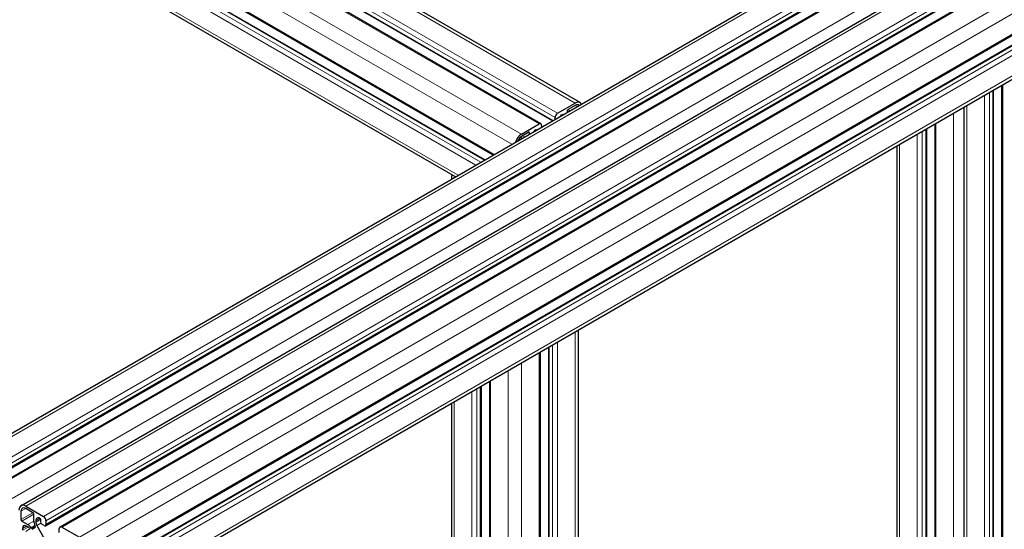
# Model space of a CAD drawing. Units: millimetres. Extents: x 0 to 15750, y 0 to 22275.
# Drawn here: x 7271 to 7685, y 9713 to 9928 of the extents above; entities that cross this region are included whole.
import ezdxf

# ---------------------------------------------------------------- set-up
doc = ezdxf.new("R2010")
doc.units = ezdxf.units.MM
doc.header["$LTSCALE"] = 75
doc.layers.add('Sichtbar (ISO)', color=7, linetype='Continuous', lineweight=25)
doc.layers.add('Tangential', color=7, linetype='Continuous', lineweight=9, true_color=0xbfbfbf)

msp = doc.modelspace()

# ---------------------------------------------------------------- linework, layer by layer
at = {"layer": 'Sichtbar (ISO)'}
for p, q in [((7506.33, 9892.76), (6940.64, 10219.36)), ((7489.87, 9883.86), (6924.19, 10210.45)), ((7494.73, 9885.11), (6930.36, 10210.94)), ((7469.83, 9870.73), (6913.5, 10191.94)), ((7466.32, 9868.71), (6916.16, 10186.34)), ((7453.9, 9861.53), (6914.01, 10173.24)), ((7242.82, 9739.66), (7667.08, 9984.61)), ((7253.1, 9731.25), (7677.36, 9976.2)), ((7259.27, 9730.76), (7683.53, 9975.71)), ((7271.1, 9723.33), (7695.37, 9968.28)), ((7281.38, 9714.92), (7705.64, 9959.87)), ((7287.55, 9714.43), (7711.82, 9959.38)), ((7295.58, 9690.32), (7698.05, 9922.69)), ((7298.25, 9695.91), (7694.63, 9924.77)), ((7297.73, 9677.21), (7694.79, 9906.46)), ((7680.33, 9656.64), (7680.33, 9898.11)), ((7683.85, 9648.13), (7683.85, 9900.14)), ((7496.9, 9888.27), (7504.33, 9892.56)), ((7500.93, 9889.21), (7500.93, 9888.69)), ((7504.33, 9891.58), (7501.29, 9889.82)), ((7667.91, 9686.75), (7667.91, 9890.94)), ((7495.84, 9885.75), (7495.84, 9886.44)), ((7481.7, 9879.5), (7489.12, 9883.78)), ((7490.18, 9883.17), (7490.18, 9882.48)), ((7652.05, 9881.78), (7652.05, 9656.91)), ((7655.56, 9883.81), (7655.56, 9666.16)), ((7484.74, 9880.27), (7481.7, 9878.52)), ((7485.09, 9879.54), (7485.09, 9880.07)), ((7639.63, 9874.61), (7639.63, 9656.9)), ((7452.24, 9861.53), (7452.24, 9860.58)), ((7505.5, 9797.17), (7505.5, 9367.55)), ((7493.07, 9790), (7493.07, 9362.86)), ((7489.56, 9787.97), (7489.56, 9357.75)), ((7464.67, 9773.6), (7464.67, 9362.86)), ((7468.18, 9775.62), (7468.18, 9357.75)), ((7452.24, 9766.42), (7452.24, 9367.55)), ((7273.1, 9723.14), (7280.53, 9718.85)), ((7271.12, 9721.01), (7271.12, 9717.5)), ((7276.14, 9720.4), (7273.1, 9722.16)), ((7276.5, 9716.84), (7276.5, 9719.79)), ((7271.48, 9716.89), (7274.03, 9715.42)), ((7273.97, 9714.47), (7273.46, 9714.77)), ((7277.13, 9714.64), (7276.96, 9714.98)), ((7277.34, 9717.01), (7277.34, 9716.42)), ((7277.76, 9715.03), (7280.9, 9709.59)), ((7279.47, 9716.2), (7279.47, 9717.42)), ((7280.88, 9714.97), (7279.82, 9715.58)), ((7281.59, 9717.01), (7281.59, 9715.38)), ((7275.41, 9714.08), (7275.62, 9713.77)), ((7276.08, 9713.54), (7277.1, 9714.12)), ((7287.24, 9712.11), (7287.24, 9713.75)), ((7288.3, 9714.36), (7295.73, 9710.07))]:
    msp.add_line(p, q, dxfattribs=at)
for centre, major_axis, start_param, end_param in [((7504.33, 9889.29), (2, 3.46), 5.924875, 7.068583), ((7501.29, 9889.42), (-0.25, -0.433), 3.926991, 5.497787), ((7504.33, 9889.29), (1.4, 2.42), 6.131008, 7.068583), ((7496.9, 9887.05), (0.75, 1.3), 0.785398, 2.356194), ((7498.32, 9887.05), (-0.25, -0.433), 3.926922, 5.178633), ((7498.32, 9885.41), (1.25, 2.17), 0.255293, 0.785329), ((7484.74, 9879.86), (0.25, 0.433), 5.497787, 7.068583), ((7487.71, 9879.29), (-1.25, -2.17), 3.926869, 4.457096), ((7487.71, 9880.92), (0.25, 0.433), 5.816941, 7.068462), ((7489.12, 9882.56), (0.75, 1.3), 5.497787, 7.068583), ((7481.7, 9876.23), (2, 3.46), 0.785398, 1.929106), ((7481.7, 9876.23), (-1.4, -2.42), 3.926991, 4.864566), ((7456.24, 9861.53), (-4, 0), 5.924866, 6.641505), ((7456.24, 9861.53), (-2.8, 0), 6.130993, 6.435378), ((7273.1, 9719.87), (-2, 3.46), 5.497787, 7.068583), ((7273.1, 9719.87), (-1.4, 2.42), 5.497787, 7.068583), ((7276.14, 9719.99), (-0.25, 0.433), 3.926991, 5.497787), ((7280.53, 9717.62), (0.75, -1.3), 0.785398, 2.356194), ((7271.48, 9717.3), (0.25, -0.433), 3.926991, 5.497787), ((7273.46, 9712.73), (-1.25, 2.17), 5.497787, 7.068514), ((7274.03, 9712.8), (1.6, -2.77), 1.701194, 2.356194), ((7278.76, 9715.53), (-1.6, 2.77), 0.785398, 1.440397), ((7276.85, 9714.55), (0.25, -0.433), 0.000022, 1.440397), ((7279.11, 9715.99), (-1.25, 2.17), 5.497666, 7.068583), ((7278.76, 9715.61), (1, -1.73), 3.926991, 4.712411), ((7279.11, 9717.62), (-0.25, 0.433), 3.926991, 5.497666), ((7279.82, 9715.99), (-0.25, 0.433), 0.785398, 2.356194), ((7280.88, 9715.79), (0.5, -0.866), 5.497787, 7.068583), ((7272.04, 9713.54), (0.25, -0.433), 3.926922, 5.497787), ((7273.97, 9712.84), (-1, 1.73), 4.712411, 5.497787), ((7275.83, 9713.97), (0.25, -0.433), 4.842787, 6.283208), ((7288.3, 9713.13), (-0.75, 1.3), 5.497787, 7.068583)]:
    msp.add_ellipse(centre, major_axis=major_axis, ratio=0.57735, start_param=start_param, end_param=end_param, dxfattribs=at)
at = {"layer": 'Tangential'}
for p, q in [((7504.33, 9892.56), (6938.64, 10219.16)), ((7495.84, 9886.44), (6930.16, 10213.03)), ((7496.9, 9888.27), (6931.22, 10214.87)), ((7489.12, 9883.78), (6923.44, 10210.38)), ((7495.02, 9885.27), (6930.16, 10211.4)), ((7481.7, 9879.5), (6916.01, 10206.09)), ((7477.7, 9875.27), (6913.18, 10201.19)), ((7470.27, 9870.99), (6913.18, 10192.62)), ((7462.5, 9866.5), (6913.18, 10183.64)), ((7464.62, 9867.72), (6914.25, 10185.48)), ((7466.03, 9868.54), (6915.66, 10186.29)), ((7455.07, 9862.21), (6913.18, 10175.07)), ((7244.82, 9739.47), (7669.08, 9984.42)), ((7252.24, 9735.18), (7676.51, 9980.13)), ((7253.3, 9733.34), (7677.57, 9978.29)), ((7253.3, 9731.71), (7677.57, 9976.66)), ((7260.02, 9730.69), (7684.28, 9975.64)), ((7267.45, 9726.4), (7691.71, 9971.35)), ((7273.1, 9723.14), (7697.37, 9968.09)), ((7280.53, 9718.85), (7704.79, 9963.8)), ((7281.59, 9717.01), (7705.85, 9961.96)), ((7281.59, 9715.38), (7705.85, 9960.33)), ((7288.3, 9714.36), (7712.57, 9959.31)), ((7295.73, 9710.07), (7719.99, 9955.02)), ((7298.56, 9705.17), (7694.54, 9933.79)), ((7296.08, 9690.27), (7698.34, 9922.52)), ((7298.56, 9696.6), (7694.54, 9925.22)), ((7297.5, 9689.46), (7699.76, 9921.7)), ((7298.56, 9687.62), (7694.54, 9916.24)), ((7298.56, 9679.05), (7694.54, 9907.66)), ((7678.63, 9660.77), (7678.63, 9897.13)), ((7680.04, 9657.35), (7680.04, 9897.94)), ((7684.28, 9647.06), (7684.28, 9900.39)), ((7676.51, 9665.91), (7676.51, 9895.9)), ((7501.39, 9888.95), (7500.93, 9889.21)), ((7502.09, 9889.36), (7501.29, 9889.82)), ((7505.13, 9891.11), (7504.33, 9891.58)), ((7669.08, 9683.91), (7669.08, 9891.61)), ((7498.05, 9887.02), (7498, 9887.05)), ((7498.56, 9887.32), (7498.32, 9887.46)), ((7663.43, 9888.35), (7663.43, 9687.89)), ((7486.89, 9880.58), (7486.86, 9880.6)), ((7487.95, 9881.19), (7487.71, 9881.33)), ((7490.35, 9882.58), (7490.18, 9882.67)), ((7650.34, 9880.8), (7650.34, 9652.36)), ((7651.76, 9881.61), (7651.76, 9656.13)), ((7656, 9884.06), (7656, 9667.31)), ((7481.54, 9877.49), (7480.9, 9877.86)), ((7482.03, 9877.78), (7481.27, 9878.22)), ((7482.08, 9877.8), (7481.31, 9878.25)), ((7482.99, 9878.33), (7482.18, 9878.8)), ((7485.09, 9880.07), (7484.74, 9880.27)), ((7648.22, 9879.57), (7648.22, 9651.73)), ((7640.8, 9875.28), (7640.8, 9656.2)), ((7504.33, 9796.49), (7504.33, 9365.92)), ((7493.37, 9790.16), (7493.37, 9362.45)), ((7494.78, 9790.98), (7494.78, 9361.63)), ((7496.9, 9792.21), (7496.9, 9361.63)), ((7489.12, 9787.72), (7489.12, 9357.14)), ((7481.7, 9783.43), (7481.7, 9352.85)), ((7476.04, 9780.16), (7476.04, 9352.85)), ((7464.37, 9773.43), (7464.37, 9362.45)), ((7468.62, 9775.88), (7468.62, 9357.14)), ((7460.84, 9771.39), (7460.84, 9361.63)), ((7462.96, 9772.61), (7462.96, 9361.63)), ((7453.41, 9767.1), (7453.41, 9365.92)), ((7271.12, 9721.01), (7273.1, 9722.16)), ((7271.12, 9717.5), (7276.14, 9720.4)), ((7271.48, 9716.89), (7276.5, 9719.79)), ((7271.69, 9713.75), (7273.46, 9714.77)), ((7274.03, 9715.42), (7276.5, 9716.84)), ((7275.41, 9714.08), (7276.96, 9714.98)), ((7275.62, 9713.77), (7277.13, 9714.64)), ((7277.34, 9717.01), (7279.11, 9718.03)), ((7277.34, 9716.42), (7279.43, 9717.63)), ((7277.76, 9715.03), (7279.49, 9716.03)), ((7272.04, 9713.13), (7274.15, 9714.35)), ((7273.1, 9712.52), (7274.88, 9713.55))]:
    msp.add_line(p, q, dxfattribs=at)

doc.saveas('drawing.dxf')
